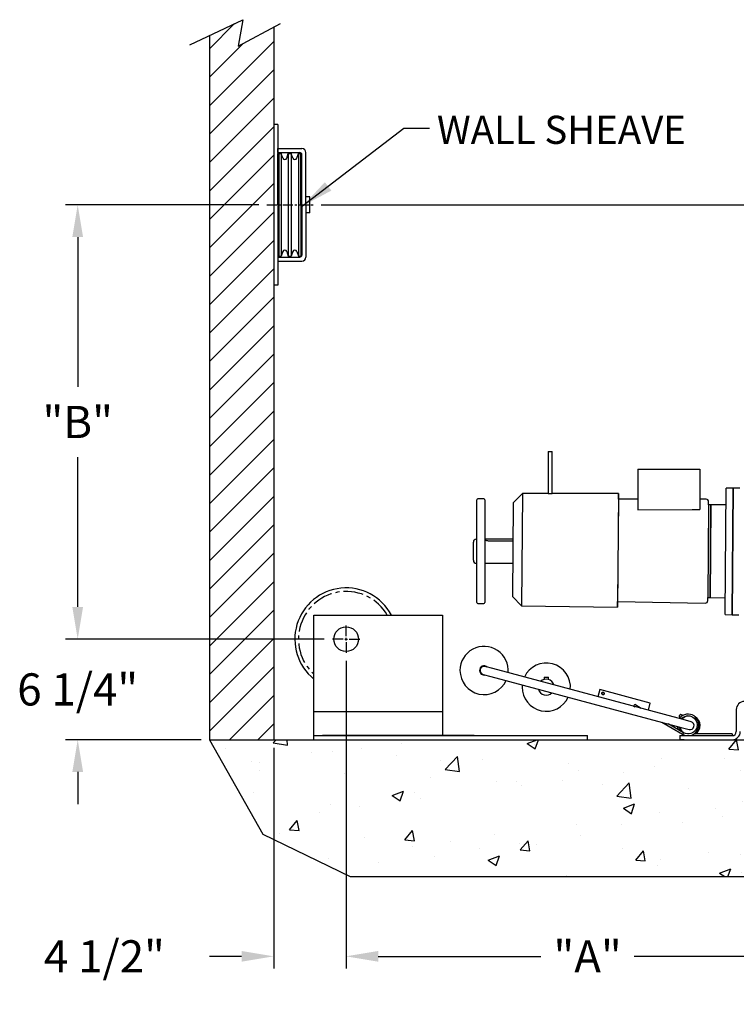
# Model space of a CAD drawing. Extents: x 18 to 226, y 85 to 147.
# Drawn here: x 18 to 63, y 85 to 146 of the extents above; entities that cross this region are included whole.
import ezdxf

# ---------------------------------------------------------------- set-up
doc = ezdxf.new("R2010")
doc.units = 0
doc.header["$MEASUREMENT"] = 0
doc.linetypes.add('CENTER', pattern=[2, 1.25, -0.25, 0.25, -0.25])
doc.layers.get('0').update_dxf_attribs({"linetype": 'CONTINUOUS'})
doc.layers.get('DEFPOINTS').update_dxf_attribs({"linetype": 'CONTINUOUS'})
for name, color, linetype in [('CENT', 2, 'CENTER'), ('DIM', 1, 'CONTINUOUS'), ('HW', 8, 'CONTINUOUS'), ('MOTOR_PLC', 62, 'CONTINUOUS'), ('SHEAVE', 7, 'CONTINUOUS')]:
    doc.layers.add(name, color=color, linetype=linetype)
doc.styles.add('ROMANS', font='romans')
doc.styles.add('ROMANT', font='romant.shx')
doc.dimstyles.new('FRAC', dxfattribs={"dimtxt": 2, "dimasz": 2, "dimexe": 0.75, "dimexo": 0.5, "dimgap": 2, "dimtad": 0, "dimtih": 1, "dimtoh": 1, "dimdec": 3, "dimzin": 0, "dimdsep": 46, "dimlunit": 5, "dimtxsty": 'ROMANT', "dimcen": -0.09375, "dimadec": 0, "dimazin": 0, "dimtfac": 0.046875, "dimtdec": 4, "dimtofl": 0, "dimtmove": 0, "dimatfit": 3, "dimfxl": 1, "dimfrac": 2, "dimtolj": 1, "dimtzin": 0, "dimarcsym": 0})

# ---------------------------------------------------------------- blocks, each defined once
blk = doc.blocks.new('*D36')
at = {"layer": 'DEFPOINTS', "color": 0, "transparency": 16777216}
for p in [(21.794, 134.977), (33.543, 134.977), (37.621, 107.977)]:
    blk.add_point(p, dxfattribs=at)
at = {"layer": 'DIM', "color": 0, "lineweight": -2, "transparency": 16777216}
for p, q in [((33.043, 134.977), (21.044, 134.977)), ((21.794, 132.977), (21.794, 123.667)), ((21.794, 109.977), (21.794, 119.286)), ((37.121, 107.977), (21.044, 107.977))]:
    blk.add_line(p, q, dxfattribs=at)
at = {"layer": 'DIM', "color": 0, "transparency": 16777216}
for points in [[(21.46, 132.977), (22.127, 132.977), (21.794, 134.977)], [(21.46, 109.977), (22.127, 109.977), (21.794, 107.977)]]:
    blk.add_solid(points, dxfattribs=at)
at = {"layer": 'DIM', "color": 0, "transparency": 16777216, "insert": (21.794, 121.477), "char_height": 2, "attachment_point": 5, "style": 'ROMANS'}
blk.add_mtext('\\A1;"B"', dxfattribs=at)
blk = doc.blocks.new('*D37')
at = {"layer": 'DEFPOINTS', "color": 0, "transparency": 16777216}
for p in [(36.429, 134.977), (96.275, 134.977), (89.852, 101.727)]:
    blk.add_point(p, dxfattribs=at)
at = {"layer": 'DIM', "color": 0, "lineweight": -2, "transparency": 16777216}
for p, q in [((36.929, 134.977), (97.025, 134.977)), ((96.275, 132.977), (96.275, 120.352)), ((96.275, 103.727), (96.275, 116.352)), ((90.352, 101.727), (97.025, 101.727))]:
    blk.add_line(p, q, dxfattribs=at)
at = {"layer": 'DIM', "color": 0, "transparency": 16777216}
for points in [[(95.942, 132.977), (96.609, 132.977), (96.275, 134.977)], [(95.942, 103.727), (96.609, 103.727), (96.275, 101.727)]]:
    blk.add_solid(points, dxfattribs=at)
at = {"layer": 'DIM', "color": 0, "transparency": 16777216, "insert": (96.275, 118.352), "char_height": 2, "attachment_point": 5, "style": 'ROMANS'}
blk.add_mtext('\\A1;  ', dxfattribs=at)
blk = doc.blocks.new('*D38')
at = {"color": 0, "linetype": 'ByBlock', "transparency": 16777216}
for p, q in [((95.692, 198.344), (95.692, 181.653)), ((91.192, 195.372), (91.192, 181.653)), ((89.192, 182.403), (87.192, 182.403)), ((97.692, 182.403), (99.692, 182.403))]:
    blk.add_line(p, q, dxfattribs=at)
for points in [[(89.192, 182.737), (89.192, 182.07), (91.192, 182.403)], [(97.692, 182.737), (97.692, 182.07), (95.692, 182.403)]]:
    blk.add_solid(points, dxfattribs=at)
at = {"layer": 'DEFPOINTS', "color": 0, "linetype": 'ByBlock', "transparency": 16777216}
for p in [(95.692, 198.844), (91.192, 195.872), (91.192, 182.403)]:
    blk.add_point(p, dxfattribs=at)
at = {"color": 0, "linetype": 'ByBlock', "transparency": 16777216, "insert": (80.668, 182.403), "char_height": 2, "attachment_point": 5, "style": 'ROMANT'}
blk.add_mtext('\\A1;4 1/2"', dxfattribs=at)
blk = doc.blocks.new('*D39')
at = {"color": 0, "linetype": 'ByBlock', "transparency": 16777216}
for p, q in [((79.009, 204.122), (79.009, 206.122)), ((91.914, 202.122), (78.259, 202.122)), ((86.692, 195.872), (78.259, 195.872)), ((79.009, 193.872), (79.009, 191.872))]:
    blk.add_line(p, q, dxfattribs=at)
for points in [[(78.676, 204.122), (79.343, 204.122), (79.009, 202.122)], [(78.676, 193.872), (79.343, 193.872), (79.009, 195.872)]]:
    blk.add_solid(points, dxfattribs=at)
at = {"layer": 'DEFPOINTS', "color": 0, "linetype": 'ByBlock', "transparency": 16777216}
for p in [(79.009, 202.122), (92.414, 202.122), (87.192, 195.872)]:
    blk.add_point(p, dxfattribs=at)
at = {"color": 0, "linetype": 'ByBlock', "transparency": 16777216, "insert": (79.009, 198.997), "char_height": 2, "attachment_point": 5, "style": 'ROMANT'}
blk.add_mtext('\\A1;6 1/4"', dxfattribs=at)
blk = doc.blocks.new('*D40')
at = {"layer": 'DEFPOINTS', "color": 0, "transparency": 16777216}
for p in [(68.489, 108.219), (38.476, 107.121), (68.489, 88.258)]:
    blk.add_point(p, dxfattribs=at)
at = {"layer": 'DIM', "color": 0, "lineweight": -2, "transparency": 16777216}
for p, q in [((68.489, 107.719), (68.489, 87.508)), ((38.476, 106.621), (38.476, 87.508)), ((40.476, 88.258), (50.578, 88.258)), ((66.489, 88.258), (56.387, 88.258))]:
    blk.add_line(p, q, dxfattribs=at)
at = {"layer": 'DIM', "color": 0, "transparency": 16777216}
for points in [[(40.476, 88.592), (40.476, 87.925), (38.476, 88.258)], [(66.489, 88.592), (66.489, 87.925), (68.489, 88.258)]]:
    blk.add_solid(points, dxfattribs=at)
at = {"layer": 'DIM', "color": 0, "transparency": 16777216, "insert": (53.483, 88.258), "char_height": 2, "attachment_point": 5, "style": 'ROMANS'}
blk.add_mtext('\\A1;"A" ', dxfattribs=at)

msp = doc.modelspace()

# ---------------------------------------------------------------- hatches: boundary and pattern name
at = {"layer": 'HW'}
h = msp.add_hatch(dxfattribs=at)
h.set_pattern_fill('ANSI31', color=256, scale=10, style=0)
h.set_pattern_definition([(45, (350.0746, -5.4538), (-0.8838835, 0.8838835), [])])
h.paths.add_polyline_path([(33.9762, 146.015), (31.772, 144.8449), (32.0596, 146.4875), (29.9762, 145.4986), (29.9762, 101.7269), (33.9762, 101.7269)])
h = msp.add_hatch(dxfattribs=at)
h.set_pattern_fill('AR-CONC', color=256, style=0)
h.set_pattern_definition([(50, (350.0746, -5.454), (7.1726, -0.62752), [0.75, -8.25]), (355, (350.0746, -5.454), (-1.38751, 7.52192), [0.6, -6.6]), (100.4514, (350.672, -5.506), (5.7851, 6.8944), [0.6374, -7.01142]), (46.1842, (350.075, -3.454), (10.6724, -1.6552), [1.125, -12.375]), (96.6356, (350.964, -3.592), (9.34663, 9.74118), [0.9561, -10.51713]), (351.1842, (350.075, -3.454), (9.34662, 9.7412), [0.9, -9.9]), (21, (351.0746, -3.954), (5.96907, -4.02619), [0.75, -8.25]), (326, (351.0746, -3.954), (2.43315, 7.2515), [0.6, -6.6]), (71.4514, (351.572, -4.2893), (8.40223, 3.2253), [0.6374, -7.01142]), (37.5, (350.0746, -5.4538), (0.121599, 3.328939), [0, -6.52, 0, -6.7, 0, -6.625]), (7.5, (350.0746, -5.454), (2.630695, 3.944117), [0, -3.82, 0, -6.37, 0, -2.525]), (327.5, (347.8446, -5.4538), (5.338224, -0.225549), [0, -2.5, 0, -7.8, 0, -10.35]), (317.5, (346.8446, -5.454), (5.83186, 1.00105), [0, -3.25, 0, -5.18, 0, -7.35])])
h.paths.add_polyline_path([(62.7751, 101.7269, -0.0492771), (62.7262, 101.722), (60.7262, 101.722), (60.7262, 101.7269), (29.9762, 101.7269), (33.2895, 95.8554), (38.728, 93.2116), (80.1782, 93.2116), (87.5275, 96.2961), (89.852, 101.7269), (76.2262, 101.7269), (76.2262, 101.722), (74.2262, 101.722, -0.0492771), (74.1773, 101.7269)])

# ---------------------------------------------------------------- linework, layer by layer
at = {"layer": 'CENT', "color": 2, "linetype": 'CENTER', "ltscale": 0.5}
msp.add_line((33.5429, 134.9769), (36.4288, 134.9769), dxfattribs=at)
at = {"layer": 'CENT'}
for p, q in [((38.4762, 108.1569), (38.4762, 108.8325)), ((38.2962, 107.9769), (37.6206, 107.9769)), ((38.3862, 107.9769), (38.5662, 107.9769)), ((38.4762, 107.8869), (38.4762, 108.0669)), ((38.4762, 107.7969), (38.4762, 107.1213)), ((38.6562, 107.9769), (39.3318, 107.9769))]:
    msp.add_line(p, q, dxfattribs=at)
at = {"layer": 'HW'}
for p, q in [((28.772, 144.927), (32.0596, 146.4875)), ((32.0596, 146.4875), (31.772, 144.8449)), ((31.772, 144.8449), (34.4021, 146.2411)), ((33.9762, 146.015), (33.9762, 101.7269)), ((29.9762, 145.4986), (29.9762, 101.7269)), ((29.9762, 101.7269), (89.852, 101.7269)), ((29.9762, 101.7269), (33.2895, 95.8554)), ((33.2895, 95.8554), (38.728, 93.2116)), ((38.728, 93.2116), (80.1782, 93.2116))]:
    msp.add_line(p, q, dxfattribs=at)
at = {"layer": 'MOTOR_PLC', "linetype": 'Continuous'}
for p, q in [((51.0384, 119.6468), (51.0384, 117.0297)), ((51.0384, 119.6468), (51.2746, 119.6468)), ((51.2746, 117.0296), (51.2746, 119.6468)), ((56.6093, 118.5507), (60.4675, 118.5507)), ((56.6093, 118.5507), (56.6093, 116.0266)), ((60.4675, 118.5507), (60.4675, 116.0345)), ((49.4322, 117.0297), (48.8594, 116.4568)), ((49.4322, 117.0297), (49.3752, 110.054)), ((51.0389, 117.0297), (49.4322, 117.0297)), ((55.3948, 117.0297), (51.2734, 117.0297)), ((55.3948, 117.0297), (55.337, 109.9564)), ((55.3948, 116.6753), (55.3948, 117.0297)), ((62.0249, 109.5047), (62.0892, 117.372)), ((62.537, 117.372), (62.0892, 117.372)), ((62.4726, 109.4974), (62.537, 117.372)), ((62.537, 117.3716), (62.4726, 109.4978)), ((62.9515, 117.3716), (62.537, 117.3716)), ((46.602, 110.2585), (46.602, 116.6335)), ((47.0395, 116.696), (46.6645, 116.696)), ((47.102, 116.6335), (47.102, 110.2585)), ((48.8594, 116.4568), (48.8118, 110.6361)), ((55.3948, 116.6753), (55.3428, 110.3107)), ((56.6093, 116.6753), (55.3948, 116.6753)), ((60.849, 116.6753), (60.4675, 116.6753)), ((61.0065, 116.321), (60.9595, 110.5732)), ((61.0065, 116.321), (61.0065, 116.5179)), ((61.1392, 116.321), (61.0065, 116.321)), ((61.1392, 116.321), (61.0922, 110.571)), ((61.0972, 110.5633), (61.1443, 116.3287)), ((62.0807, 116.3287), (61.1443, 116.3287)), ((46.383, 113.0922), (46.383, 114.0085)), ((46.602, 114.196), (46.5705, 114.196)), ((48.8409, 114.196), (47.102, 114.196)), ((47.132, 114.1655), (47.132, 114.165)), ((48.8409, 114.1948), (47.303, 114.1948)), ((47.303, 114.0975), (48.8401, 114.0975)), ((46.383, 112.8835), (46.383, 113.0922)), ((46.5705, 112.696), (46.602, 112.696)), ((47.102, 112.696), (48.8287, 112.696)), ((61.0922, 110.571), (61.0963, 110.8205)), ((46.6645, 110.196), (47.0395, 110.196)), ((48.8118, 110.6361), (49.3752, 110.054)), ((55.337, 109.9564), (55.3428, 110.3107)), ((55.3428, 110.3107), (60.7962, 110.2215)), ((60.9562, 110.3764), (60.9595, 110.5732)), ((60.9595, 110.5732), (61.0922, 110.571)), ((61.0972, 110.5633), (62.0334, 110.548)), ((49.3752, 110.054), (55.337, 109.9564)), ((62.0249, 109.5047), (62.4726, 109.4974)), ((62.4726, 109.4978), (62.887, 109.491)), ((47.6004, 106.1433), (47.1174, 106.2727)), ((59.433, 102.9728), (47.6004, 106.1433)), ((46.988, 105.7898), (47.471, 105.6603)), ((47.471, 105.6603), (59.3036, 102.4898)), ((50.7864, 105.6235), (51.0464, 105.6235)), ((50.7864, 105.6235), (50.7864, 105.4788)), ((51.0464, 105.4789), (51.0464, 105.6235)), ((54.2387, 104.8378), (54.1204, 104.3963)), ((54.2387, 104.8378), (54.2417, 104.8489)), ((57.3779, 103.9966), (54.2387, 104.8378)), ((57.3809, 104.0077), (54.2417, 104.8489)), ((56.3596, 103.8168), (56.3861, 103.8627)), ((56.3596, 103.8168), (56.4259, 103.7785)), ((56.3861, 103.8627), (56.4126, 103.9086)), ((56.8215, 103.6725), (56.4126, 103.9086)), ((57.2596, 103.5551), (57.3779, 103.9966)), ((57.3779, 103.9966), (57.3809, 104.0077)), ((62.7262, 103.6019), (62.7262, 102.2269)), ((59.1665, 103.2006), (59.2016, 103.0695)), ((59.1704, 103.2151), (59.2349, 103.2795)), ((59.2178, 103.0857), (59.2016, 103.0695)), ((59.2177, 103.0856), (59.2016, 103.0695)), ((59.2016, 103.0695), (59.2016, 103.0695)), ((59.2349, 103.2795), (59.238, 103.2827)), ((59.3836, 103.2515), (59.2525, 103.2866)), ((59.2867, 103.1546), (59.2807, 103.1486)), ((59.3836, 103.2515), (59.2886, 103.1565)), ((59.375, 103.2429), (59.2887, 103.1566)), ((59.5213, 103.1559), (59.3583, 102.9928)), ((59.3836, 103.2515), (59.375, 103.2429)), ((59.3786, 103.2327), (59.3836, 103.2515)), ((59.9159, 102.8434), (59.433, 102.9728)), ((59.5087, 103.1247), (59.4994, 103.134)), ((59.533, 103.1676), (59.5213, 103.1559)), ((59.533, 103.1676), (59.533, 103.1676)), ((58.099, 102.8126), (59.3907, 102.0668)), ((59.4437, 102.1586), (58.4946, 102.7066)), ((59.3036, 102.4898), (59.7865, 102.3604)), ((59.2262, 101.9769), (59.4762, 101.9769)), ((59.2262, 101.9769), (59.2262, 101.7269)), ((59.4762, 101.7269), (59.2262, 101.7269)), ((59.4437, 102.1586), (59.3907, 102.0668)), ((59.4762, 101.9769), (62.4762, 101.9769)), ((59.4762, 101.7269), (62.4762, 101.7269)), ((59.9892, 102.0333), (59.9975, 102.0372)), ((62.4762, 102.0829), (60.0879, 102.0829)), ((62.4762, 102.0829), (62.4762, 102.0299)), ((62.4762, 102.0299), (62.4762, 101.9769))]:
    msp.add_line(p, q, dxfattribs=at)
at = {"layer": 'MOTOR_PLC', "linetype": 'Continuous', "flags": 128}
for points in [[(51.0389, 117.0297), (51.0442, 117.0295), (51.0625, 117.0289), (51.0915, 117.0283), (51.1278, 117.0278), (51.1673, 117.0277), (51.2056, 117.028), (51.2384, 117.0286), (51.2545, 117.0291)], [(51.2545, 117.0291), (51.2708, 117.0295), (51.2734, 117.0296)], [(56.6093, 116.0266), (59.9856, 116.0335), (60.4675, 116.0345)], [(47.303, 114.1948), (47.2523, 114.1943), (47.2024, 114.1922), (47.1625, 114.1869), (47.138, 114.1769), (47.132, 114.1655)], [(47.132, 114.165), (47.1414, 114.1472), (47.1683, 114.128), (47.2104, 114.1108), (47.2637, 114.0998), (47.303, 114.0975)], [(54.4516, 104.6664), (54.4156, 104.6708), (54.3825, 104.6648), (54.3573, 104.6493), (54.3439, 104.6266), (54.3442, 104.6003), (54.3583, 104.5742), (54.3839, 104.5525), (54.4173, 104.5383), (54.4532, 104.5339), (54.4863, 104.5399), (54.5115, 104.5554), (54.525, 104.5781), (54.5246, 104.6044), (54.5106, 104.6305), (54.4849, 104.6522), (54.4516, 104.6664)], [(54.3555, 104.5777), (54.3596, 104.5794), (54.3927, 104.5854), (54.4287, 104.581), (54.462, 104.5668), (54.4877, 104.5451), (54.4905, 104.5416)], [(54.4202, 104.5494), (54.3869, 104.5635), (54.3649, 104.5812)], [(54.484, 104.5492), (54.4562, 104.545), (54.4202, 104.5494)], [(59.3907, 102.0668), (59.5136, 102.0114), (59.6347, 101.9832), (59.7515, 101.9774), (59.8597, 101.9903), (59.9555, 102.0173), (60.0377, 102.0535), (60.1663, 102.1413), (60.2522, 102.2312), (60.317, 102.3297), (60.3643, 102.4403), (60.3915, 102.5605), (60.3962, 102.6844), (60.3782, 102.8064), (60.3375, 102.9247), (60.2755, 103.0333), (60.1957, 103.1273), (60.099, 103.2058), (59.9887, 103.2654), (59.8707, 103.3031), (59.748, 103.3185), (59.6229, 103.3109), (59.5021, 103.2803), (59.3903, 103.2287), (59.2885, 103.1564), (59.2017, 103.0663), (59.184, 103.0395)], [(59.295, 103.0097), (59.3451, 103.065), (59.4292, 103.1285), (59.5221, 103.1747), (59.6229, 103.2034), (59.728, 103.2129), (59.832, 103.2029), (59.932, 103.1741), (60.0261, 103.1267), (60.1096, 103.0629), (60.179, 102.9859), (60.2337, 102.8962), (60.2708, 102.7983), (60.2888, 102.6999), (60.2895, 102.6032), (60.2743, 102.5105), (60.2437, 102.4211), (60.1833, 102.3157), (60.1358, 102.2587), (60.0743, 102.2028), (59.9984, 102.1528), (59.9086, 102.1131), (59.8037, 102.0882), (59.6872, 102.0842), (59.566, 102.1061), (59.4437, 102.1586), (59.4437, 102.1586)], [(59.0646, 102.5538), (59.0765, 102.4801), (59.119, 102.3623), (59.1336, 102.3376)], [(59.4636, 102.15), (59.4333, 102.1647), (59.3489, 102.2274), (59.2784, 102.3034), (59.2224, 102.3922), (59.1837, 102.4903), (59.1772, 102.5237)]]:
    msp.add_lwpolyline(points, dxfattribs=at)
at = {"layer": 'MOTOR_PLC', "linetype": 'Continuous'}
for centre, radius, start, end in [((46.6645, 116.6335), 0.0625, 90, 180), ((47.0395, 116.6335), 0.0625, 0, 90), ((60.849, 116.5179), 0.1575, 0, 90), ((46.5705, 114.0085), 0.1875, 90, 180), ((46.5705, 112.8835), 0.1875, 180, 270), ((46.6645, 110.2585), 0.0625, 180, 270), ((47.0395, 110.2585), 0.0625, 270, 0), ((60.7988, 110.379), 0.1575, 269.062842, 359.062842), ((47.0527, 106.0312), 1.5, 354.594068, 180), ((47.0527, 106.0312), 1.5, 180, 335.405932), ((47.0527, 106.0312), 0.2837, 46.770165, 180), ((47.0527, 106.0312), 0.2838, 180, 283.229835), ((47.0527, 106.0312), 0.2525, 66.930699, 180), ((47.0527, 106.0312), 0.2525, 180, 263.069301), ((47.0527, 106.0312), 0.25, 75, 255), ((50.9164, 104.996), 1.5, 354.594068, 155.405932), ((50.9164, 104.996), 0.5, 15, 135), ((50.9164, 104.996), 1.5, 174.594068, 180), ((50.9164, 104.996), 1.5, 180, 335.405932), ((50.9164, 104.996), 0.5, 195, 315), ((63.2262, 103.6019), 0.5, 90, 180), ((59.181, 103.2045), 0.015, 135, 195), ((59.2487, 103.2721), 0.015, 75, 135), ((59.8512, 102.6019), 0.625, 135, 141.421822), ((59.4088, 103.2246), 0.0313, 165, 190.465516), ((59.8512, 102.6019), 0.625, 102.005173, 135), ((59.8512, 102.6019), 0.25, 255, 75), ((59.8512, 102.6019), 0.625, 303.86015, 59.688621), ((59.8512, 102.6019), 0.625, 188.578178, 217.425336), ((62.4762, 102.2269), 0.25, 270, 0), ((62.4762, 102.2269), 0.5, 270, 0), ((59.7262, 102.6479), 0.671, 240, 247.74334), ((59.7262, 102.6479), 0.671, 267.538008, 270), ((59.8512, 102.6019), 0.625, 266.476297, 270)]:
    msp.add_arc(centre, radius, start, end, dxfattribs=at)
at = {"layer": 'SHEAVE', "color": 95}
for p, q in [((33.9762, 139.9769), (33.9762, 129.9769)), ((34.2262, 139.9769), (33.9762, 139.9769)), ((34.2262, 139.9769), (34.2262, 129.9769)), ((34.2262, 138.4769), (35.7262, 138.4769)), ((34.2262, 138.2269), (34.2262, 138.4769)), ((34.2262, 138.2269), (35.6012, 138.2269)), ((34.2262, 134.9769), (34.2262, 138.1644)), ((34.2887, 138.1644), (34.2887, 131.7894)), ((34.2887, 138.1644), (34.445, 138.1644)), ((34.445, 138.1644), (34.445, 131.7894)), ((34.5329, 137.8785), (34.445, 138.1644)), ((34.7946, 137.8785), (34.8825, 138.1644)), ((34.8825, 138.1644), (34.8825, 131.7894)), ((34.8825, 138.1644), (35.07, 138.1644)), ((35.07, 138.1644), (35.07, 131.7894)), ((35.1579, 137.8785), (35.07, 138.1644)), ((35.4196, 137.8785), (35.5075, 138.1644)), ((35.5075, 138.1644), (35.5075, 131.7894)), ((35.5075, 138.1644), (35.6637, 138.1644)), ((35.6637, 134.9769), (35.6637, 138.1644)), ((35.7262, 134.9769), (35.7262, 138.1019)), ((35.9762, 134.9769), (35.9762, 138.2269)), ((34.2887, 135.4769), (34.2262, 135.4769)), ((35.7262, 135.4769), (35.6637, 135.4769)), ((35.9762, 135.4769), (35.9762, 135.4769)), ((36.2262, 135.4769), (35.9762, 135.4769)), ((36.2262, 134.4769), (36.2262, 135.4769)), ((34.2262, 134.9769), (34.2262, 131.7894)), ((35.6637, 134.9769), (35.6637, 131.7894)), ((35.7262, 134.9769), (35.7262, 131.8518)), ((35.9762, 134.9769), (35.9762, 131.7268)), ((34.2887, 134.4769), (34.2262, 134.4769)), ((35.7262, 134.4769), (35.6637, 134.4769)), ((35.9762, 134.4769), (35.9762, 134.4769)), ((36.2262, 134.4769), (35.9762, 134.4769)), ((34.2262, 131.7269), (35.6012, 131.7268)), ((34.2262, 131.7269), (34.2262, 131.4769)), ((34.2887, 131.7894), (34.445, 131.7894)), ((34.5329, 132.0753), (34.445, 131.7894)), ((34.7946, 132.0753), (34.8825, 131.7894)), ((34.8825, 131.7894), (35.07, 131.7894)), ((35.1579, 132.0753), (35.07, 131.7894)), ((35.4196, 132.0753), (35.5075, 131.7894)), ((35.5075, 131.7894), (35.6637, 131.7894)), ((34.2262, 131.4769), (35.7262, 131.4768)), ((34.2262, 129.9769), (33.9762, 129.9769)), ((36.4762, 101.7269), (36.4762, 109.4769)), ((36.4762, 109.4769), (44.4762, 109.4769)), ((44.4762, 109.4769), (44.4762, 101.9769)), ((36.4762, 103.4769), (44.4762, 103.4769)), ((36.4762, 101.7269), (53.4762, 101.7269)), ((36.4804, 101.9769), (53.4762, 101.9769)), ((46.4335, 101.9769), (37.0054, 101.9769)), ((53.4762, 101.7269), (53.4762, 101.9769))]:
    msp.add_line(p, q, dxfattribs=at)
msp.add_circle((38.4762, 107.9769), 0.7656, dxfattribs=at)
for centre, radius, start, end in [((35.7262, 138.2269), 0.25, 0, 90), ((34.6637, 137.93), 0.1406, 201.49189, 338.50811), ((35.2887, 137.93), 0.1406, 201.49189, 338.50811), ((35.6012, 138.1019), 0.125, 0, 90), ((34.6637, 132.0238), 0.1406, 21.49189, 158.50811), ((35.2887, 132.0238), 0.1406, 21.49189, 158.50811), ((35.6012, 131.8518), 0.125, 270, 0), ((35.7262, 131.7268), 0.25, 270, 360), ((38.4762, 107.9769), 3.1875, 28.072487, 231.13769)]:
    msp.add_arc(centre, radius, start, end, dxfattribs=at)
at = {"layer": 'SHEAVE', "color": 95, "linetype": 'CENTER'}
msp.add_arc((38.4762, 107.9769), 2.9631, 30.412526, 227.548716, dxfattribs=at)

# ---------------------------------------------------------------- texts
at = {"layer": 'DIM', "style": 'ROMANT'}
msp.add_text('WALL SHEAVE', height=1.75, dxfattribs=at).set_placement((44.1212, 138.7656))

# ---------------------------------------------------------------- dimensions: what is measured, and where the dimension line sits
at = {"layer": 'DIM'}
for base, p1, p2, text, picture, middle in [((21.7937, 134.9769), (37.6206, 107.9769), (33.5429, 134.9769), '"B"', '*D36', (21.7937, 121.4769)), ((96.2755, 134.9769), (89.852, 101.7269), (36.4288, 134.9769), '  ', '*D37', (96.2755, 118.3519))]:
    dim = msp.add_linear_dim(base=base, p1=p1, p2=p2, angle=90, text=text, dimstyle='FRAC', override={"dimgap": 1, "dimpost": '"', "dimtxsty": 'ROMANS', "dimcen": -0.09}, dxfattribs=at)
    dim.commit()
    dim.dimension.update_dxf_attribs({"geometry": picture, "text_midpoint": middle})
dim = msp.add_linear_dim(base=(21.7937, 107.9769), p1=(29.9762, 101.7269), p2=(35.1987, 107.9769), angle=90, dimstyle='FRAC', override={"dimpost": '"', "dimcen": -0.09}, dxfattribs=at)
dim.commit()
dim.dimension.update_dxf_attribs({"geometry": '*D39', "text_midpoint": (21.7937, 104.8519), "dimtype": 160, "insert": (-57.2155, -94.1448)})
dim = msp.add_linear_dim(base=(68.4892, 88.2585), p1=(38.4762, 107.1213), p2=(68.4892, 108.2191), text='"A" ', dimstyle='FRAC', override={"dimgap": 1, "dimpost": '"', "dimtxsty": 'ROMANS', "dimcen": -0.09}, dxfattribs=at)
dim.commit()
dim.dimension.update_dxf_attribs({"geometry": '*D40', "text_midpoint": (53.4827, 88.2585)})
dim = msp.add_linear_dim(base=(33.9762, 88.2585), p1=(38.4762, 104.6994), p2=(33.9762, 101.7269), dimstyle='FRAC', override={"dimgap": 1, "dimpost": '"', "dimcen": -0.09}, dxfattribs=at)
dim.commit()
dim.dimension.update_dxf_attribs({"geometry": '*D38', "text_midpoint": (23.4524, 88.2585), "insert": (-57.2155, -94.1448)})

# ---------------------------------------------------------------- leaders
msp.add_leader([(35.7711, 134.9061), (42.0539, 139.7412), (43.6671, 139.7412)], dimstyle='FRAC', dxfattribs=at)

doc.saveas('drawing.dxf')
